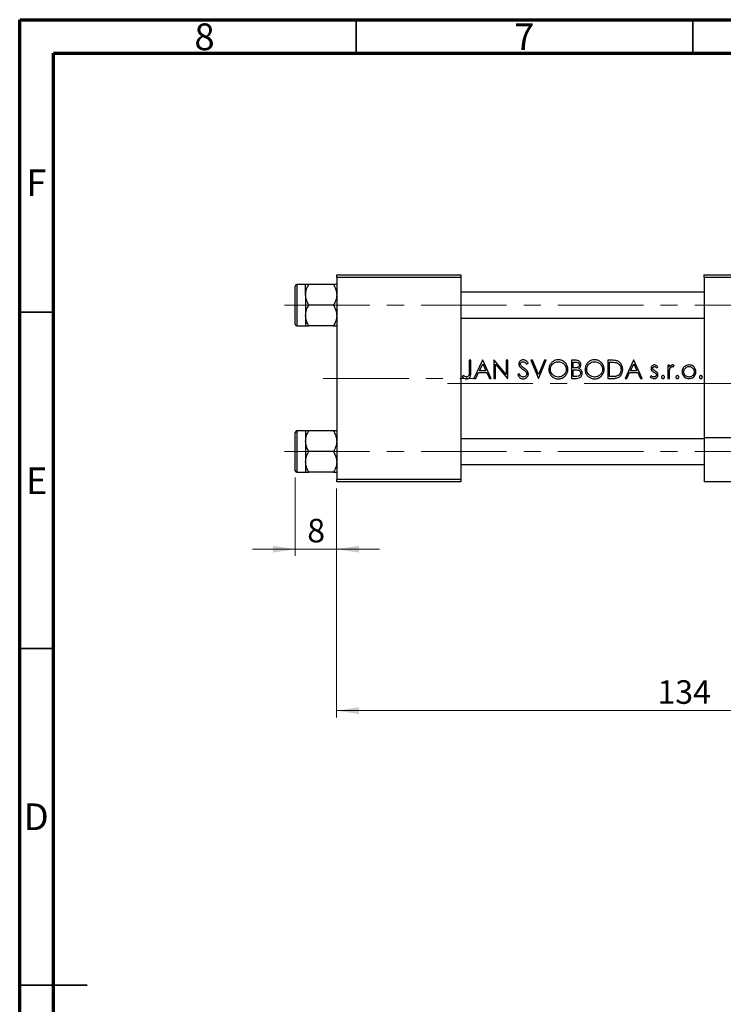
# Model space of a CAD drawing. Units: millimetres. Extents: x 15 to 417, y 5 to 292.
# Drawn here: x 15 to 120, y 146 to 292 of the extents above; entities that cross this region are included whole.
import ezdxf

# ---------------------------------------------------------------- set-up
doc = ezdxf.new("R2010")
doc.units = ezdxf.units.MM
doc.linetypes.add('CENTERX2', pattern=[20.32, 12.7, -2.54, 2.54, -2.54])
doc.styles.add('SLDTEXTSTYLE0', font='TXT', dxfattribs={"width": 0.75})
doc.dimstyles.new('SLDDIMSTYLE0', dxfattribs={"dimtxt": 3.5, "dimasz": 3.302, "dimexe": 0, "dimexo": 0.0625, "dimgap": 0.875, "dimtad": 1, "dimdec": 0, "dimlfac": 1.3, "dimrnd": 1e-09, "dimzin": 12, "dimdsep": 46, "dimtxsty": 'SLDTEXTSTYLE0', "dimsah": 1, "dimcen": 0.09, "dimadec": 0, "dimazin": 3, "dimtfac": 1, "dimtmove": 0, "dimatfit": 0, "dimfxl": 1, "dimfrac": 2, "dimtolj": 1, "dimtzin": 12, "dimarcsym": 0})
doc.dimstyles.new('SLDDIMSTYLE1', dxfattribs={"dimtxt": 3.5, "dimasz": 3.302, "dimexe": 0, "dimexo": 0.0625, "dimgap": 0.875, "dimtad": 1, "dimdec": 0, "dimlfac": 1.3, "dimrnd": 1e-09, "dimzin": 12, "dimdsep": 46, "dimtxsty": 'SLDTEXTSTYLE0', "dimsah": 1, "dimcen": 0.09, "dimadec": 0, "dimazin": 3, "dimtfac": 1, "dimtdec": 0, "dimtofl": 0, "dimtmove": 0, "dimatfit": 3, "dimfxl": 1, "dimfrac": 2, "dimtolj": 1, "dimtzin": 12, "dimarcsym": 0})

# ---------------------------------------------------------------- blocks, each defined once
blk = doc.blocks.new('_D')
at = {"color": 7, "linetype": 'Continuous', "lineweight": 0}
for p, q in [((55.94, 223.94), (55.94, 212.29)), ((62.09, 222.29), (62.09, 212.29)), ((55.94, 213.29), (49.59, 213.29)), ((55.94, 213.29), (62.09, 213.29)), ((62.09, 213.29), (68.44, 213.29))]:
    blk.add_line(p, q, dxfattribs=at)
at = {"color": 7, "linetype": 'Continuous', "lineweight": 18}
for points in [[(55.94, 213.29), (52.64, 213.8), (52.64, 212.78)], [(62.09, 213.29), (65.4, 212.78), (65.4, 213.8)]]:
    blk.add_solid(points, dxfattribs=at)
at = {"color": 7, "linetype": 'Continuous', "lineweight": 18, "insert": (57.72, 217.8), "char_height": 3.5, "attachment_point": 1, "style": 'SLDTEXTSTYLE0'}
blk.add_mtext('8', dxfattribs=at)
blk = doc.blocks.new('_D_1')
at = {"color": 7, "linetype": 'Continuous', "lineweight": 0}
for p, q in [((165.17, 231.14), (165.17, 188.29)), ((62.09, 222.29), (62.09, 188.29)), ((62.09, 189.29), (165.17, 189.29))]:
    blk.add_line(p, q, dxfattribs=at)
at = {"color": 7, "linetype": 'Continuous', "lineweight": 18}
for points in [[(62.09, 189.29), (65.4, 188.78), (65.4, 189.8)], [(165.17, 189.29), (161.87, 189.8), (161.87, 188.78)]]:
    blk.add_solid(points, dxfattribs=at)
at = {"color": 7, "linetype": 'Continuous', "lineweight": 18, "insert": (109.75, 193.8), "char_height": 3.5, "attachment_point": 1, "style": 'SLDTEXTSTYLE0'}
blk.add_mtext('134', dxfattribs=at)

msp = doc.modelspace()

# ---------------------------------------------------------------- linework, layer by layer
at = {"color": 7, "linetype": 'Continuous', "lineweight": 70}
for p, q in [((15, 5), (15, 292)), ((15, 292), (415, 292)), ((20, 10), (20, 287)), ((20, 287), (410, 287))]:
    msp.add_line(p, q, dxfattribs=at)
at = {"color": 7, "linetype": 'Continuous', "lineweight": 35}
for p, q in [((65, 287), (65, 292)), ((115, 287), (115, 292)), ((20, 248.5), (15, 248.5)), ((20, 198.5), (15, 198.5)), ((15, 148.5), (25, 148.5)), ((20, 148.5), (15, 148.5))]:
    msp.add_line(p, q, dxfattribs=at)
at = {"color": 7, "linetype": 'Continuous', "lineweight": 25}
for p, q in [((62.0938, 254.06), (80.5554, 254.06)), ((62.0938, 253.6754), (62.0938, 254.06)), ((80.5554, 253.6754), (62.0938, 253.6754)), ((62.0938, 253.6754), (62.0938, 223.6754)), ((80.5554, 254.06), (80.5554, 253.6754)), ((80.5554, 253.6754), (80.5554, 223.6754)), ((116.7092, 254.06), (153.6323, 254.06)), ((116.7092, 253.6754), (116.7092, 254.06)), ((153.6323, 253.6754), (116.7092, 253.6754)), ((116.7092, 253.6754), (116.7092, 229.8292)), ((55.94, 249.56), (55.94, 252.4062)), ((57.4785, 252.6369), (56.1708, 252.6369)), ((57.4785, 251.0989), (57.4785, 252.6377)), ((61.6177, 252.6377), (57.9546, 252.6377)), ((57.4785, 251.0989), (57.4785, 248.0211)), ((116.7092, 251.4831), (80.5554, 251.4831)), ((55.94, 246.7138), (55.94, 249.56)), ((61.6177, 249.56), (57.9546, 249.56)), ((57.4785, 248.0211), (57.4785, 246.4823)), ((80.5554, 247.6369), (116.7092, 247.6369)), ((56.1708, 246.4831), (57.4785, 246.4831)), ((61.6177, 246.4823), (57.9546, 246.4823)), ((82.0125, 241.3677), (81.7709, 241.3677)), ((81.7709, 241.3677), (81.7709, 239.5766)), ((82.0125, 239.5496), (82.0125, 241.3677)), ((83.7728, 241.3677), (82.4957, 238.6754)), ((83.2999, 239.8144), (83.7874, 240.8429)), ((83.8074, 241.3677), (83.7728, 241.3677)), ((83.7874, 240.8429), (84.262, 239.8144)), ((85.05, 238.6754), (83.8074, 241.3677)), ((85.5149, 241.3677), (85.4642, 241.3677)), ((85.4642, 241.3677), (85.4642, 238.6754)), ((87.2936, 239.2487), (85.5149, 241.3677)), ((85.7058, 238.6754), (85.7058, 240.7895)), ((85.7058, 240.7895), (87.4802, 238.6754)), ((87.5352, 241.3677), (87.2936, 241.3677)), ((87.2936, 241.3677), (87.2936, 239.2487)), ((87.5352, 238.6754), (87.5352, 241.3677)), ((90.3197, 240.8154), (90.5381, 240.981)), ((91.1767, 241.3677), (90.9178, 241.3677)), ((90.9178, 241.3677), (92.0569, 238.6754)), ((92.0741, 239.246), (91.1767, 241.3677)), ((92.9716, 241.3677), (92.0741, 239.246)), ((92.0914, 238.6754), (93.2304, 241.3677)), ((93.2304, 241.3677), (92.9716, 241.3677)), ((97.5181, 241.3677), (96.9928, 241.3677)), ((96.9928, 241.3677), (96.9928, 238.6754)), ((97.2344, 240.2286), (97.2344, 241.0916)), ((97.2344, 241.0916), (97.5623, 241.0916)), ((97.3967, 240.2286), (97.2344, 240.2286)), ((102.921, 241.3677), (102.3774, 241.3677)), ((102.3774, 241.3677), (102.3774, 238.6754)), ((102.619, 241.0916), (102.8083, 241.0916)), ((102.619, 238.9515), (102.619, 241.0916)), ((106.2087, 241.3677), (104.9316, 238.6754)), ((105.7358, 239.8144), (106.2233, 240.8429)), ((106.2433, 241.3677), (106.2087, 241.3677)), ((106.2233, 240.8429), (106.6979, 239.8144)), ((107.4859, 238.6754), (106.2433, 241.3677)), ((109.6345, 240.2286), (109.7985, 240.3974)), ((111.5243, 240.6428), (111.2827, 240.6428)), ((111.2827, 240.6428), (111.2827, 238.6754)), ((111.5243, 240.3532), (111.5243, 240.6428)), ((112.082, 240.4007), (112.2147, 240.6099)), ((80.8777, 239.1241), (80.7354, 238.917)), ((82.4957, 238.6754), (82.7594, 238.6754)), ((82.7594, 238.6754), (83.1688, 239.5383)), ((83.1688, 239.5383), (84.3893, 239.5383)), ((84.262, 239.8144), (83.2999, 239.8144)), ((84.3893, 239.5383), (84.7873, 238.6754)), ((84.7873, 238.6754), (85.05, 238.6754)), ((85.4642, 238.6754), (85.7058, 238.6754)), ((87.4802, 238.6754), (87.5352, 238.6754)), ((89.2125, 239.3312), (88.9849, 239.1948)), ((92.0569, 238.6754), (92.0914, 238.6754)), ((96.9928, 238.6754), (97.7208, 238.6754)), ((97.2344, 238.9515), (97.2344, 239.9525)), ((97.2344, 239.9525), (97.3946, 239.9525)), ((97.5785, 238.9515), (97.2344, 238.9515)), ((102.3774, 238.6754), (103.2117, 238.6754)), ((102.928, 238.9515), (102.619, 238.9515)), ((104.9316, 238.6754), (105.1953, 238.6754)), ((105.1953, 238.6754), (105.6047, 239.5383)), ((105.6047, 239.5383), (106.8252, 239.5383)), ((106.6979, 239.8144), (105.7358, 239.8144)), ((106.8252, 239.5383), (107.2232, 238.6754)), ((107.2232, 238.6754), (107.4859, 238.6754)), ((108.8541, 239.0896), (108.6939, 238.9073)), ((111.2827, 238.6754), (111.5243, 238.6754)), ((111.5243, 238.6754), (111.5243, 239.3366)), ((55.94, 224.9446), (55.94, 230.6369)), ((57.4785, 230.8677), (56.1708, 230.8677)), ((57.4785, 230.8685), (57.4785, 229.3296)), ((61.6177, 230.8685), (57.9546, 230.8685)), ((116.7092, 229.8292), (116.7092, 223.2908)), ((153.6323, 229.8292), (116.7092, 229.8292)), ((57.4785, 229.3296), (57.4785, 226.2519)), ((116.7092, 229.7138), (80.5554, 229.7138)), ((61.6177, 227.7908), (57.9546, 227.7908)), ((57.4785, 226.2519), (57.4785, 224.713)), ((80.5554, 225.8677), (116.7092, 225.8677)), ((56.1708, 224.7138), (57.4785, 224.7138)), ((61.6177, 224.713), (57.9546, 224.713)), ((62.0938, 223.6754), (80.5554, 223.6754)), ((62.0938, 223.2908), (62.0938, 223.6754)), ((80.5554, 223.2908), (62.0938, 223.2908)), ((80.5554, 223.6754), (80.5554, 223.2908)), ((126.7092, 223.2908), (116.7092, 223.2908))]:
    msp.add_line(p, q, dxfattribs=at)
at = {"color": 8, "linetype": 'Continuous', "lineweight": 25}
for p, q in [((56.1708, 252.6369), (56.1708, 249.56)), ((56.1708, 249.56), (56.1708, 246.4831)), ((56.1708, 230.8677), (56.1708, 224.7138))]:
    msp.add_line(p, q, dxfattribs=at)
at = {"color": 7, "linetype": 'CENTERX2', "lineweight": 18}
for p, q in [((54.3246, 249.56), (129.8631, 249.56)), ((60.0938, 238.6754), (82.5554, 238.6754)), ((78.5554, 237.9062), (118.7092, 237.9062)), ((162.1708, 237.9062), (99.3246, 237.9062)), ((54.3246, 227.7908), (129.8631, 227.7908))]:
    msp.add_line(p, q, dxfattribs=at)
at = {"color": 7, "linetype": 'Continuous', "lineweight": 25}
for centre, start, end in [((56.1708, 252.4062), 90, 180), ((56.1708, 246.7138), 180, 270), ((56.1708, 230.6369), 90, 180), ((56.1708, 224.9446), 180, 270)]:
    msp.add_arc(centre, 0.2308, start, end, dxfattribs=at)
for points, knots in [([(57.4785, 251.0989), (57.506, 251.3696), (57.5606, 251.9068), (57.824, 252.3954), (57.9546, 252.6377)], [0, 0, 0, 0, 0.50399216, 1, 1, 1, 1]), ([(57.9546, 252.6377), (57.88, 252.6377), (57.7131, 252.6377), (57.5225, 252.6377), (57.4933, 252.6377), (57.4785, 252.6377)], [0, 0, 0, 0, 0.28411463, 0.63631849, 1, 1, 1, 1]), ([(61.6177, 252.6377), (61.7289, 252.427), (61.9552, 251.9984), (62.084, 251.467), (62.0921, 251.1633), (62.0938, 251.0989)], [0, 0, 0, 0, 0.43238035, 0.87954389, 1, 1, 1, 1]), ([(62.0938, 252.6377), (62.0938, 252.6377), (62.0928, 252.6377), (62.0327, 252.6377), (61.845, 252.6377), (61.6813, 252.6377), (61.6177, 252.6377)], [0, 0, 0, 0, 0.0206375, 0.3834765, 0.76065906, 1, 1, 1, 1]), ([(57.9546, 249.56), (57.8434, 249.7707), (57.6171, 250.1993), (57.4883, 250.7307), (57.4802, 251.0344), (57.4785, 251.0989)], [0, 0, 0, 0, 0.432380349, 0.879543893, 1, 1, 1, 1]), ([(62.0938, 251.0989), (62.0663, 250.8281), (62.0117, 250.2909), (61.7483, 249.8023), (61.6177, 249.56)], [0, 0, 0, 0, 0.50399216, 1, 1, 1, 1]), ([(57.4785, 248.0211), (57.506, 248.2919), (57.5606, 248.8291), (57.824, 249.3177), (57.9546, 249.56)], [0, 0, 0, 0, 0.50399216, 1, 1, 1, 1]), ([(61.6177, 249.56), (61.7289, 249.3493), (61.9552, 248.9207), (62.084, 248.3893), (62.0921, 248.0856), (62.0938, 248.0211)], [0, 0, 0, 0, 0.43238035, 0.87954389, 1, 1, 1, 1]), ([(57.9546, 246.4823), (57.8434, 246.693), (57.6171, 247.1216), (57.4883, 247.653), (57.4802, 247.9567), (57.4785, 248.0211)], [0, 0, 0, 0, 0.43238035, 0.87954389, 1, 1, 1, 1]), ([(62.0938, 248.0211), (62.0663, 247.7504), (62.0117, 247.2132), (61.7483, 246.7246), (61.6177, 246.4823)], [0, 0, 0, 0, 0.50399216, 1, 1, 1, 1]), ([(57.4785, 246.4823), (57.4785, 246.4823), (57.4795, 246.4823), (57.5396, 246.4823), (57.7273, 246.4823), (57.891, 246.4823), (57.9546, 246.4823)], [0, 0, 0, 0, 0.0206375, 0.3834765, 0.76065906, 1, 1, 1, 1]), ([(61.6177, 246.4823), (61.6923, 246.4823), (61.8592, 246.4823), (62.0498, 246.4823), (62.079, 246.4823), (62.0938, 246.4823)], [0, 0, 0, 0, 0.28411463, 0.63631849, 1, 1, 1, 1]), ([(89.8208, 241.4367), (89.7363, 241.4285), (89.5665, 241.412), (89.3526, 241.2828), (89.2148, 241.1017), (89.1623, 240.9359), (89.1586, 240.838), (89.1575, 240.8084)], [0, 0, 0, 0, 0.24425259, 0.49042463, 0.70692517, 0.91131732, 1, 1, 1, 1]), ([(89.1575, 240.8084), (89.1648, 240.7349), (89.1759, 240.6248), (89.2413, 240.4898), (89.2855, 240.4292), (89.3079, 240.3985)], [0, 0, 0, 0, 0.49704571, 0.74529528, 1, 1, 1, 1]), ([(89.3079, 240.3985), (89.3405, 240.3638), (89.4221, 240.277), (89.5747, 240.1599), (89.6909, 240.0749), (89.7491, 240.0323)], [0, 0, 0, 0, 0.24920033, 0.62398769, 1, 1, 1, 1]), ([(89.3991, 240.8197), (89.4042, 240.8658), (89.4141, 240.9551), (89.4959, 241.0585), (89.5973, 241.1269), (89.7002, 241.1574), (89.7673, 241.1597), (89.7939, 241.1606)], [0, 0, 0, 0, 0.23947959, 0.46353681, 0.65898313, 0.86467912, 1, 1, 1, 1]), ([(89.5765, 240.4719), (89.5294, 240.5203), (89.4589, 240.5927), (89.4072, 240.7183), (89.4018, 240.7853), (89.3991, 240.8197)], [0, 0, 0, 0, 0.49567956, 0.74035993, 1, 1, 1, 1]), ([(89.9384, 240.2038), (89.9078, 240.2256), (89.8314, 240.2802), (89.7085, 240.3667), (89.6205, 240.4368), (89.5765, 240.4719)], [0, 0, 0, 0, 0.24988113, 0.62476723, 1, 1, 1, 1]), ([(89.7939, 241.1606), (89.8529, 241.1549), (89.9713, 241.1435), (90.1593, 241.0202), (90.2574, 240.895), (90.3197, 240.8154)], [0, 0, 0, 0, 0.26536466, 0.53273885, 1, 1, 1, 1]), ([(90.5381, 240.981), (90.4483, 241.0985), (90.3162, 241.2713), (90.0493, 241.4155), (89.8997, 241.4294), (89.8208, 241.4367)], [0, 0, 0, 0, 0.501044388, 0.737104585, 1, 1, 1, 1]), ([(90.5726, 239.335), (90.559, 239.4306), (90.533, 239.6136), (90.3694, 239.8448), (90.1678, 240.034), (90.0153, 240.1469), (89.9384, 240.2038)], [0, 0, 0, 0, 0.25640039, 0.49064988, 0.74325676, 1, 1, 1, 1]), ([(95.008, 241.4367), (94.8539, 241.4223), (94.5453, 241.3933), (94.135, 241.1613), (93.8242, 240.8192), (93.6391, 240.4177), (93.6191, 240.136), (93.6101, 240.0097)], [0, 0, 0, 0, 0.20501867, 0.41034725, 0.61779456, 0.82867183, 1, 1, 1, 1]), ([(93.8517, 240.0108), (93.8638, 240.1441), (93.888, 240.4114), (94.0957, 240.7563), (94.3998, 241.0074), (94.7221, 241.1429), (94.938, 241.1557), (95.0199, 241.1606)], [0, 0, 0, 0, 0.22021394, 0.44157755, 0.64825183, 0.86658105, 1, 1, 1, 1]), ([(96.4405, 240.0226), (96.4251, 240.1958), (96.3941, 240.5436), (96.1145, 240.9775), (95.7283, 241.2907), (95.3356, 241.424), (95.0897, 241.4336), (95.008, 241.4367)], [0, 0, 0, 0, 0.231557337, 0.464921378, 0.674779826, 0.891986597, 1, 1, 1, 1]), ([(95.0199, 241.1606), (95.1583, 241.1467), (95.4352, 241.1189), (95.8064, 240.9053), (96.073, 240.5981), (96.187, 240.2795), (96.1958, 240.0902), (96.1989, 240.0232)], [0, 0, 0, 0, 0.22505201, 0.45013685, 0.68567524, 0.88877165, 1, 1, 1, 1]), ([(98.1318, 240.6957), (98.1264, 240.6436), (98.1154, 240.539), (98.0292, 240.4051), (97.9077, 240.3068), (97.6941, 240.2316), (97.5193, 240.2299), (97.3967, 240.2286)], [0, 0, 0, 0, 0.16115991, 0.3234818, 0.47498646, 0.63153471, 1, 1, 1, 1]), ([(98.3734, 240.7005), (98.362, 240.7982), (98.3422, 240.9675), (98.2007, 241.1701), (98.0261, 241.2955), (97.7895, 241.36), (97.6203, 241.3648), (97.5181, 241.3677)], [0, 0, 0, 0, 0.24008348, 0.4163711, 0.5933483, 0.754334, 1, 1, 1, 1]), ([(97.5623, 241.0916), (97.6584, 241.0877), (97.7986, 241.082), (97.9709, 241.0134), (98.067, 240.9262), (98.1242, 240.8144), (98.1293, 240.735), (98.1318, 240.6957)], [0, 0, 0, 0, 0.36033053, 0.52592821, 0.69289412, 0.84798826, 1, 1, 1, 1]), ([(98.0622, 240.1278), (98.1251, 240.1747), (98.2513, 240.269), (98.3559, 240.4806), (98.3677, 240.629), (98.3734, 240.7005)], [0, 0, 0, 0, 0.33907344, 0.68102588, 1, 1, 1, 1]), ([(98.5805, 239.4396), (98.5722, 239.5285), (98.5553, 239.7071), (98.4148, 239.9316), (98.2328, 240.061), (98.1113, 240.1086), (98.0622, 240.1278)], [0, 0, 0, 0, 0.28796526, 0.57851562, 0.82975925, 1, 1, 1, 1]), ([(100.3927, 241.4367), (100.2385, 241.4223), (99.93, 241.3933), (99.5196, 241.1613), (99.2088, 240.8192), (99.0237, 240.4177), (99.0037, 240.136), (98.9947, 240.0097)], [0, 0, 0, 0, 0.20501867, 0.41034725, 0.61779456, 0.82867183, 1, 1, 1, 1]), ([(99.2364, 240.0108), (99.2484, 240.1441), (99.2726, 240.4114), (99.4803, 240.7563), (99.7844, 241.0074), (100.1067, 241.1429), (100.3226, 241.1557), (100.4045, 241.1606)], [0, 0, 0, 0, 0.22021394, 0.44157755, 0.64825183, 0.86658105, 1, 1, 1, 1]), ([(101.8251, 240.0226), (101.8097, 240.1958), (101.7787, 240.5436), (101.4992, 240.9775), (101.113, 241.2907), (100.7203, 241.424), (100.4743, 241.4336), (100.3927, 241.4367)], [0, 0, 0, 0, 0.23155734, 0.46492138, 0.67477983, 0.8919866, 1, 1, 1, 1]), ([(100.4045, 241.1606), (100.5429, 241.1467), (100.8198, 241.1189), (101.191, 240.9053), (101.4577, 240.5981), (101.5716, 240.2795), (101.5804, 240.0902), (101.5835, 240.0232)], [0, 0, 0, 0, 0.225052012, 0.450136853, 0.68567524, 0.888771653, 1, 1, 1, 1]), ([(102.8083, 241.0916), (102.8778, 241.091), (103.0167, 241.0898), (103.2946, 241.0798), (103.4993, 241.0415), (103.6356, 241.0161)], [0, 0, 0, 0, 0.25038103, 0.50078882, 1, 1, 1, 1]), ([(103.7753, 241.2706), (103.706, 241.2904), (103.5674, 241.33), (103.2802, 241.3612), (103.0646, 241.3651), (102.921, 241.3677)], [0, 0, 0, 0, 0.25081156, 0.50128922, 1, 1, 1, 1]), ([(103.6356, 241.0161), (103.7438, 240.9729), (103.961, 240.8861), (104.1885, 240.628), (104.3241, 240.3203), (104.3378, 240.1014), (104.3448, 239.9881)], [0, 0, 0, 0, 0.25499926, 0.51185091, 0.74720059, 1, 1, 1, 1]), ([(104.5864, 239.9876), (104.5674, 240.1986), (104.5355, 240.5517), (104.2669, 240.9742), (103.9988, 241.1825), (103.8204, 241.2528), (103.7753, 241.2706)], [0, 0, 0, 0, 0.38759205, 0.64866573, 0.91108993, 1, 1, 1, 1]), ([(109.2948, 240.6774), (109.236, 240.6726), (109.118, 240.6632), (108.9706, 240.5729), (108.8618, 240.4452), (108.8048, 240.3027), (108.7997, 240.203), (108.7975, 240.1612)], [0, 0, 0, 0, 0.21618925, 0.43432305, 0.62361929, 0.84221508, 1, 1, 1, 1]), ([(108.7975, 240.1612), (108.7991, 240.1259), (108.802, 240.0606), (108.8304, 239.9565), (108.8666, 239.8942), (108.8876, 239.8581)], [0, 0, 0, 0, 0.33127367, 0.61226188, 1, 1, 1, 1]), ([(109.0391, 240.1709), (109.0439, 240.2097), (109.0529, 240.2827), (109.1193, 240.3684), (109.2008, 240.4265), (109.2645, 240.4328), (109.2948, 240.4357)], [0, 0, 0, 0, 0.28603646, 0.53893274, 0.78083664, 1, 1, 1, 1]), ([(109.106, 239.9924), (109.0965, 240.0055), (109.0777, 240.0316), (109.0504, 240.0861), (109.041, 240.1345), (109.0393, 240.1669), (109.0391, 240.1709)], [0, 0, 0, 0, 0.2487315, 0.49543635, 0.93794556, 1, 1, 1, 1]), ([(109.7985, 240.3974), (109.7645, 240.4331), (109.6965, 240.5043), (109.5626, 240.6046), (109.424, 240.6699), (109.3247, 240.6756), (109.2948, 240.6774)], [0, 0, 0, 0, 0.25024959, 0.50092255, 0.84962174, 1, 1, 1, 1]), ([(109.2948, 240.4357), (109.3319, 240.4309), (109.4177, 240.4196), (109.5336, 240.3393), (109.6002, 240.2663), (109.6345, 240.2286)], [0, 0, 0, 0, 0.27020592, 0.62349158, 1, 1, 1, 1]), ([(112.0043, 240.6774), (111.949, 240.671), (111.8382, 240.6583), (111.6619, 240.548), (111.5773, 240.4282), (111.5243, 240.3532)], [0, 0, 0, 0, 0.27164556, 0.54401564, 1, 1, 1, 1]), ([(111.5675, 240.0118), (111.5943, 240.0974), (111.6369, 240.2328), (111.7574, 240.3629), (111.8604, 240.4247), (111.9265, 240.4322), (111.9585, 240.4357)], [0, 0, 0, 0, 0.43175022, 0.68345403, 0.84671323, 1, 1, 1, 1]), ([(111.9585, 240.4357), (111.9693, 240.4351), (111.991, 240.4338), (112.0329, 240.4225), (112.0624, 240.4094), (112.082, 240.4007)], [0, 0, 0, 0, 0.25098338, 0.50253702, 1, 1, 1, 1]), ([(112.2147, 240.6099), (112.1985, 240.6192), (112.1662, 240.6377), (112.0974, 240.667), (112.0415, 240.6732), (112.0043, 240.6774)], [0, 0, 0, 0, 0.25102653, 0.50259387, 1, 1, 1, 1]), ([(113.6924, 240.3516), (113.652, 240.3028), (113.5401, 240.1677), (113.4388, 239.9255), (113.4275, 239.7335), (113.4227, 239.6537)], [0, 0, 0, 0, 0.24830167, 0.6874307, 1, 1, 1, 1]), ([(113.6644, 239.6521), (113.6728, 239.746), (113.6899, 239.9346), (113.8418, 240.1706), (114.0515, 240.3505), (114.266, 240.4285), (114.4013, 240.4341), (114.441, 240.4357)], [0, 0, 0, 0, 0.22974157, 0.46140158, 0.67022787, 0.9031979, 1, 1, 1, 1]), ([(114.4421, 240.6774), (114.3715, 240.6737), (114.1927, 240.6645), (113.9199, 240.5652), (113.7669, 240.4215), (113.6924, 240.3516)], [0, 0, 0, 0, 0.25093576, 0.63561672, 1, 1, 1, 1]), ([(114.441, 240.4357), (114.5301, 240.4276), (114.7089, 240.4113), (114.9363, 240.2705), (115.1069, 240.0809), (115.2042, 239.8659), (115.2135, 239.7175), (115.2176, 239.6521)], [0, 0, 0, 0, 0.21544405, 0.43245641, 0.6352313, 0.83916105, 1, 1, 1, 1]), ([(115.1896, 240.3532), (115.1398, 240.402), (115.0148, 240.5246), (114.7568, 240.6537), (114.546, 240.6695), (114.4421, 240.6774)], [0, 0, 0, 0, 0.25091452, 0.63067144, 1, 1, 1, 1]), ([(115.4592, 239.6537), (115.4562, 239.7172), (115.4479, 239.8939), (115.3601, 240.142), (115.2392, 240.2918), (115.1896, 240.3532)], [0, 0, 0, 0, 0.24830069, 0.69154799, 1, 1, 1, 1]), ([(80.7354, 238.917), (80.7812, 238.8761), (80.9035, 238.7669), (81.1189, 238.6335), (81.3035, 238.6146), (81.3847, 238.6064)], [0, 0, 0, 0, 0.251485281, 0.670664044, 1, 1, 1, 1]), ([(81.2218, 238.9213), (81.1916, 238.9353), (81.131, 238.9634), (81.0156, 239.0306), (80.9329, 239.0867), (80.8777, 239.1241)], [0, 0, 0, 0, 0.2500194, 0.50013553, 1, 1, 1, 1]), ([(81.3982, 238.8825), (81.383, 238.8829), (81.3525, 238.8837), (81.2927, 238.8947), (81.2501, 238.9107), (81.2218, 238.9213)], [0, 0, 0, 0, 0.25092129, 0.50224705, 1, 1, 1, 1]), ([(81.3847, 238.6064), (81.4773, 238.6146), (81.6328, 238.6284), (81.8164, 238.7516), (81.933, 238.8995), (82.0128, 239.1729), (82.0126, 239.3916), (82.0125, 239.5496)], [0, 0, 0, 0, 0.2098668, 0.35255277, 0.49533679, 0.63530882, 1, 1, 1, 1]), ([(81.7709, 239.5766), (81.7707, 239.4608), (81.7704, 239.3008), (81.7299, 239.0972), (81.6558, 238.9866), (81.5522, 238.9108), (81.461, 238.8848), (81.4091, 238.8829), (81.3982, 238.8825)], [0, 0, 0, 0, 0.39105924, 0.54007904, 0.69056401, 0.8261422, 0.96348249, 1, 1, 1, 1]), ([(88.9849, 239.1948), (89.0684, 239.055), (89.1987, 238.8372), (89.4928, 238.6495), (89.6862, 238.6085), (89.7898, 238.6066), (89.8036, 238.6064)], [0, 0, 0, 0, 0.45377522, 0.70739924, 0.961200025, 1, 1, 1, 1]), ([(89.8036, 238.8825), (89.7414, 238.8896), (89.6168, 238.9038), (89.4237, 239.0322), (89.2985, 239.1869), (89.2295, 239.3026), (89.2125, 239.3312)], [0, 0, 0, 0, 0.23835369, 0.47754321, 0.87090677, 1, 1, 1, 1]), ([(89.7491, 240.0323), (89.8356, 239.9684), (89.9658, 239.8723), (90.1287, 239.7285), (90.1991, 239.645), (90.2345, 239.603)], [0, 0, 0, 0, 0.49621052, 0.7469196, 1, 1, 1, 1]), ([(90.331, 239.3388), (90.3251, 239.2871), (90.3133, 239.1837), (90.2283, 239.0505), (90.0935, 238.9458), (89.9453, 238.8893), (89.8403, 238.8843), (89.8036, 238.8825)], [0, 0, 0, 0, 0.20065247, 0.40240892, 0.59340896, 0.85756295, 1, 1, 1, 1]), ([(89.8036, 238.6064), (89.8975, 238.6147), (90.0861, 238.6313), (90.323, 238.7818), (90.4965, 238.9853), (90.5674, 239.1833), (90.5715, 239.3022), (90.5726, 239.335)], [0, 0, 0, 0, 0.23801441, 0.47797253, 0.69411271, 0.91562102, 1, 1, 1, 1]), ([(90.2345, 239.603), (90.248, 239.5834), (90.275, 239.544), (90.3175, 239.4578), (90.3256, 239.3863), (90.331, 239.3388)], [0, 0, 0, 0, 0.25065253, 0.50203137, 1, 1, 1, 1]), ([(93.6101, 240.0097), (93.6247, 239.8442), (93.6541, 239.5121), (93.9215, 239.0889), (94.2937, 238.7689), (94.687, 238.6219), (94.9417, 238.6103), (95.0296, 238.6064)], [0, 0, 0, 0, 0.22446621, 0.45061348, 0.65630872, 0.8814231, 1, 1, 1, 1]), ([(95.0199, 238.8825), (94.8805, 238.8943), (94.6006, 238.9181), (94.2448, 239.1373), (93.9791, 239.4382), (93.8633, 239.7503), (93.8546, 239.9453), (93.8517, 240.0108)], [0, 0, 0, 0, 0.22927073, 0.46039231, 0.67190553, 0.88977589, 1, 1, 1, 1]), ([(96.1989, 240.0232), (96.1873, 239.8923), (96.1642, 239.63), (95.9605, 239.2842), (95.6649, 239.0388), (95.3387, 238.9029), (95.1182, 238.8888), (95.0199, 238.8825)], [0, 0, 0, 0, 0.21614228, 0.43344647, 0.63942555, 0.8393562, 1, 1, 1, 1]), ([(95.0296, 238.6064), (95.1963, 238.6209), (95.5312, 238.6501), (95.9526, 238.9142), (96.2709, 239.2818), (96.4237, 239.6729), (96.4361, 239.9304), (96.4405, 240.0226)], [0, 0, 0, 0, 0.22278395, 0.44755059, 0.64828549, 0.87396192, 1, 1, 1, 1]), ([(97.3946, 239.9525), (97.4367, 239.9522), (97.521, 239.9514), (97.6895, 239.9484), (97.8148, 239.9318), (97.8983, 239.9207)], [0, 0, 0, 0, 0.25026648, 0.50053376, 1, 1, 1, 1]), ([(98.3389, 239.4396), (98.3332, 239.3869), (98.3217, 239.2812), (98.2331, 239.1442), (98.1098, 239.0388), (97.8882, 238.9534), (97.7059, 238.9523), (97.5785, 238.9515)], [0, 0, 0, 0, 0.1555122, 0.31198484, 0.46837723, 0.6283025, 1, 1, 1, 1]), ([(97.7208, 238.6754), (97.8506, 238.6854), (98.0681, 238.7021), (98.3319, 238.8639), (98.5011, 239.0665), (98.574, 239.2733), (98.579, 239.3998), (98.5805, 239.4396)], [0, 0, 0, 0, 0.29868445, 0.50087336, 0.70278635, 0.90654606, 1, 1, 1, 1]), ([(97.8983, 239.9207), (97.978, 239.8954), (98.11, 239.8535), (98.251, 239.7209), (98.3274, 239.584), (98.3353, 239.4848), (98.3389, 239.4396)], [0, 0, 0, 0, 0.3492709, 0.5784558, 0.80808609, 1, 1, 1, 1]), ([(98.9947, 240.0097), (99.0093, 239.8442), (99.0387, 239.5121), (99.3061, 239.0889), (99.6783, 238.7689), (100.0716, 238.6219), (100.3263, 238.6103), (100.4142, 238.6064)], [0, 0, 0, 0, 0.22446621, 0.45061348, 0.65630872, 0.8814231, 1, 1, 1, 1]), ([(100.4045, 238.8825), (100.2651, 238.8943), (99.9852, 238.9181), (99.6294, 239.1373), (99.3637, 239.4382), (99.2479, 239.7503), (99.2393, 239.9453), (99.2364, 240.0108)], [0, 0, 0, 0, 0.22927073, 0.46039231, 0.67190553, 0.88977589, 1, 1, 1, 1]), ([(101.5835, 240.0232), (101.572, 239.8923), (101.5488, 239.63), (101.3451, 239.2842), (101.0495, 239.0388), (100.7234, 238.9029), (100.5028, 238.8888), (100.4045, 238.8825)], [0, 0, 0, 0, 0.21614228, 0.43344647, 0.63942555, 0.8393562, 1, 1, 1, 1]), ([(100.4142, 238.6064), (100.5809, 238.6209), (100.9158, 238.6501), (101.3372, 238.9142), (101.6556, 239.2818), (101.8083, 239.6729), (101.8207, 239.9304), (101.8251, 240.0226)], [0, 0, 0, 0, 0.22278395, 0.44755059, 0.64828549, 0.87396192, 1, 1, 1, 1]), ([(103.6976, 239.02), (103.6344, 239.0053), (103.508, 238.9759), (103.2499, 238.956), (103.0566, 238.9533), (102.928, 238.9515)], [0, 0, 0, 0, 0.25122253, 0.50178142, 1, 1, 1, 1]), ([(103.2117, 238.6754), (103.3954, 238.6818), (103.6953, 238.6924), (104.0823, 238.8624), (104.352, 239.1346), (104.5403, 239.5029), (104.5841, 239.8106), (104.5862, 239.971), (104.5864, 239.9876)], [0, 0, 0, 0, 0.25218252, 0.4118345, 0.57155451, 0.77447649, 0.97676523, 1, 1, 1, 1]), ([(104.3448, 239.9881), (104.3322, 239.836), (104.3111, 239.5824), (104.1198, 239.2749), (103.9108, 239.101), (103.7565, 239.0424), (103.6976, 239.02)], [0, 0, 0, 0, 0.36385382, 0.6066284, 0.84978497, 1, 1, 1, 1]), ([(108.6939, 238.9073), (108.7534, 238.8477), (108.8723, 238.7284), (109.0802, 238.651), (109.2101, 238.6435), (109.2565, 238.6409)], [0, 0, 0, 0, 0.391059744, 0.782965975, 1, 1, 1, 1]), ([(109.2441, 238.8825), (109.1834, 238.8909), (109.0582, 238.9083), (108.9341, 239.0043), (108.8722, 239.0703), (108.8541, 239.0896)], [0, 0, 0, 0, 0.3989047, 0.8238269, 1, 1, 1, 1]), ([(108.8876, 239.8581), (108.9103, 239.8297), (108.9556, 239.7728), (109.0416, 239.7049), (109.1315, 239.643), (109.195, 239.6074), (109.2268, 239.5895)], [0, 0, 0, 0, 0.25032641, 0.50049801, 0.74961953, 1, 1, 1, 1]), ([(109.387, 239.7896), (109.3371, 239.8181), (109.262, 239.8611), (109.1663, 239.9278), (109.1262, 239.9708), (109.106, 239.9924)], [0, 0, 0, 0, 0.49401163, 0.74470311, 1, 1, 1, 1]), ([(109.2268, 239.5895), (109.2793, 239.5608), (109.3583, 239.5176), (109.4597, 239.4512), (109.5032, 239.4083), (109.525, 239.3868)], [0, 0, 0, 0, 0.49528265, 0.74575497, 1, 1, 1, 1]), ([(109.5914, 239.1991), (109.5862, 239.1564), (109.5765, 239.076), (109.5021, 238.9817), (109.411, 238.9134), (109.319, 238.8856), (109.262, 238.8832), (109.2441, 238.8825)], [0, 0, 0, 0, 0.24452355, 0.46066307, 0.67081139, 0.89663304, 1, 1, 1, 1]), ([(109.2565, 238.6409), (109.3279, 238.647), (109.4715, 238.6592), (109.6494, 238.7735), (109.776, 238.9294), (109.8281, 239.083), (109.8318, 239.1789), (109.833, 239.2093)], [0, 0, 0, 0, 0.23573755, 0.47379303, 0.67898376, 0.89827779, 1, 1, 1, 1]), ([(109.7413, 239.5135), (109.7172, 239.5427), (109.6692, 239.601), (109.5497, 239.6945), (109.4521, 239.7516), (109.387, 239.7896)], [0, 0, 0, 0, 0.2505413, 0.50066852, 1, 1, 1, 1]), ([(109.525, 239.3868), (109.5351, 239.3731), (109.5632, 239.335), (109.5872, 239.2699), (109.5902, 239.2193), (109.5914, 239.1991)], [0, 0, 0, 0, 0.25072876, 0.70033713, 1, 1, 1, 1]), ([(109.833, 239.2093), (109.8319, 239.2361), (109.8296, 239.2899), (109.807, 239.3957), (109.7676, 239.4664), (109.7413, 239.5135)], [0, 0, 0, 0, 0.25010082, 0.50097143, 1, 1, 1, 1]), ([(110.5751, 239.0896), (110.542, 239.0859), (110.4797, 239.0789), (110.4095, 239.0226), (110.3624, 238.9562), (110.3527, 238.8999), (110.351, 238.8696), (110.3507, 238.8652)], [0, 0, 0, 0, 0.277837683, 0.52429649, 0.74057464, 0.962366783, 1, 1, 1, 1]), ([(110.3507, 238.8652), (110.354, 238.8342), (110.3603, 238.7738), (110.415, 238.703), (110.4811, 238.655), (110.5386, 238.6427), (110.5692, 238.6412), (110.5751, 238.6409)], [0, 0, 0, 0, 0.26220309, 0.51079928, 0.73774334, 0.94930726, 1, 1, 1, 1]), ([(110.7995, 238.8652), (110.7954, 238.8988), (110.788, 238.9614), (110.7313, 239.0326), (110.6645, 239.0777), (110.6089, 239.0878), (110.5797, 239.0893), (110.5751, 239.0896)], [0, 0, 0, 0, 0.284071244, 0.529071699, 0.750572609, 0.960539018, 1, 1, 1, 1]), ([(110.5751, 238.6409), (110.608, 238.6448), (110.67, 238.6523), (110.7401, 238.7081), (110.7862, 238.7743), (110.7976, 238.8301), (110.7992, 238.8604), (110.7995, 238.8652)], [0, 0, 0, 0, 0.27771728, 0.52422171, 0.7393599, 0.95819068, 1, 1, 1, 1]), ([(111.5243, 239.3366), (111.5254, 239.4494), (111.527, 239.6189), (111.5381, 239.8446), (111.5576, 239.956), (111.5675, 240.0118)], [0, 0, 0, 0, 0.498154348, 0.748359733, 1, 1, 1, 1]), ([(112.7151, 239.0896), (112.6821, 239.0859), (112.6197, 239.0789), (112.5496, 239.0226), (112.5024, 238.9562), (112.4927, 238.8999), (112.491, 238.8696), (112.4908, 238.8652)], [0, 0, 0, 0, 0.27783768, 0.52429649, 0.74057464, 0.96236678, 1, 1, 1, 1]), ([(112.4908, 238.8652), (112.494, 238.8342), (112.5003, 238.7738), (112.555, 238.703), (112.6212, 238.655), (112.6786, 238.6427), (112.7092, 238.6412), (112.7151, 238.6409)], [0, 0, 0, 0, 0.26220309, 0.51079928, 0.73774334, 0.94930726, 1, 1, 1, 1]), ([(112.9395, 238.8652), (112.9355, 238.8988), (112.928, 238.9614), (112.8713, 239.0326), (112.8045, 239.0777), (112.7489, 239.0878), (112.7198, 239.0893), (112.7151, 239.0896)], [0, 0, 0, 0, 0.28407124, 0.5290717, 0.75057261, 0.96053902, 1, 1, 1, 1]), ([(112.7151, 238.6409), (112.748, 238.6448), (112.8101, 238.6523), (112.8802, 238.7081), (112.9262, 238.7743), (112.9376, 238.8301), (112.9392, 238.8604), (112.9395, 238.8652)], [0, 0, 0, 0, 0.27771728, 0.524221713, 0.739359898, 0.958190677, 1, 1, 1, 1]), ([(113.4227, 239.6537), (113.4338, 239.5343), (113.4559, 239.2947), (113.6487, 238.9841), (113.9135, 238.7516), (114.1984, 238.6513), (114.376, 238.6437), (114.4421, 238.6409)], [0, 0, 0, 0, 0.22431519, 0.44991883, 0.66707035, 0.87629074, 1, 1, 1, 1]), ([(114.441, 238.8825), (114.3451, 238.8918), (114.1527, 238.9104), (113.909, 239.0606), (113.7476, 239.2735), (113.6722, 239.478), (113.6664, 239.607), (113.6644, 239.6521)], [0, 0, 0, 0, 0.23498098, 0.47183974, 0.67936444, 0.88782397, 1, 1, 1, 1]), ([(115.2176, 239.6521), (115.2075, 239.5564), (115.1872, 239.3644), (115.0321, 239.1191), (114.8158, 238.9568), (114.6089, 238.8891), (114.484, 238.8842), (114.441, 238.8825)], [0, 0, 0, 0, 0.236987707, 0.475415624, 0.692446371, 0.894199557, 1, 1, 1, 1]), ([(114.4421, 238.6409), (114.5679, 238.6512), (114.7993, 238.6703), (115.094, 238.8465), (115.3143, 239.0947), (115.4429, 239.3782), (115.4546, 239.576), (115.4592, 239.6537)], [0, 0, 0, 0, 0.23390161, 0.43034112, 0.62617412, 0.85300619, 1, 1, 1, 1]), ([(116.2013, 239.0896), (116.1683, 239.0859), (116.1059, 239.0789), (116.0358, 239.0226), (115.9886, 238.9562), (115.9789, 238.8999), (115.9772, 238.8696), (115.977, 238.8652)], [0, 0, 0, 0, 0.27783768, 0.52429649, 0.74057464, 0.96236678, 1, 1, 1, 1]), ([(115.977, 238.8652), (115.9802, 238.8342), (115.9865, 238.7738), (116.0412, 238.703), (116.1074, 238.655), (116.1648, 238.6427), (116.1954, 238.6412), (116.2013, 238.6409)], [0, 0, 0, 0, 0.26220309, 0.51079928, 0.73774334, 0.94930726, 1, 1, 1, 1]), ([(116.4257, 238.8652), (116.4217, 238.8988), (116.4142, 238.9614), (116.3575, 239.0326), (116.2907, 239.0777), (116.2351, 239.0878), (116.206, 239.0893), (116.2013, 239.0896)], [0, 0, 0, 0, 0.28407124, 0.5290717, 0.75057261, 0.96053902, 1, 1, 1, 1]), ([(116.2013, 238.6409), (116.2342, 238.6448), (116.2963, 238.6523), (116.3664, 238.7081), (116.4124, 238.7743), (116.4238, 238.8301), (116.4254, 238.8604), (116.4257, 238.8652)], [0, 0, 0, 0, 0.27771728, 0.52422171, 0.7393599, 0.95819068, 1, 1, 1, 1]), ([(57.4785, 229.3296), (57.506, 229.6004), (57.5606, 230.1376), (57.824, 230.6262), (57.9546, 230.8685)], [0, 0, 0, 0, 0.50399216, 1, 1, 1, 1]), ([(57.9546, 230.8685), (57.88, 230.8685), (57.7131, 230.8685), (57.5225, 230.8685), (57.4933, 230.8685), (57.4785, 230.8685)], [0, 0, 0, 0, 0.28411463, 0.63631849, 1, 1, 1, 1]), ([(61.6177, 230.8685), (61.7289, 230.6578), (61.9552, 230.2292), (62.084, 229.6978), (62.0921, 229.3941), (62.0938, 229.3296)], [0, 0, 0, 0, 0.43238035, 0.87954389, 1, 1, 1, 1]), ([(62.0938, 230.8685), (62.0938, 230.8685), (62.0928, 230.8685), (62.0327, 230.8685), (61.845, 230.8685), (61.6813, 230.8685), (61.6177, 230.8685)], [0, 0, 0, 0, 0.0206375, 0.3834765, 0.76065906, 1, 1, 1, 1]), ([(57.9546, 227.7908), (57.8434, 228.0015), (57.6171, 228.4301), (57.4883, 228.9615), (57.4802, 229.2652), (57.4785, 229.3296)], [0, 0, 0, 0, 0.43238035, 0.87954389, 1, 1, 1, 1]), ([(62.0938, 229.3296), (62.0663, 229.0589), (62.0117, 228.5217), (61.7483, 228.0331), (61.6177, 227.7908)], [0, 0, 0, 0, 0.50399216, 1, 1, 1, 1]), ([(57.4785, 226.2519), (57.506, 226.5227), (57.5606, 227.0599), (57.824, 227.5484), (57.9546, 227.7908)], [0, 0, 0, 0, 0.50399216, 1, 1, 1, 1]), ([(61.6177, 227.7908), (61.7289, 227.5801), (61.9552, 227.1515), (62.084, 226.6201), (62.0921, 226.3164), (62.0938, 226.2519)], [0, 0, 0, 0, 0.43238035, 0.87954389, 1, 1, 1, 1]), ([(57.9546, 224.713), (57.8434, 224.9237), (57.6171, 225.3524), (57.4883, 225.8837), (57.4802, 226.1875), (57.4785, 226.2519)], [0, 0, 0, 0, 0.43238035, 0.87954389, 1, 1, 1, 1]), ([(62.0938, 226.2519), (62.0663, 225.9812), (62.0117, 225.444), (61.7483, 224.9554), (61.6177, 224.713)], [0, 0, 0, 0, 0.50399216, 1, 1, 1, 1]), ([(57.4785, 224.713), (57.4785, 224.713), (57.4795, 224.713), (57.5396, 224.713), (57.7273, 224.713), (57.891, 224.713), (57.9546, 224.713)], [0, 0, 0, 0, 0.0206375, 0.3834765, 0.76065906, 1, 1, 1, 1]), ([(61.6177, 224.713), (61.6923, 224.713), (61.8592, 224.713), (62.0498, 224.713), (62.079, 224.713), (62.0938, 224.713)], [0, 0, 0, 0, 0.28411463, 0.63631849, 1, 1, 1, 1])]:
    msp.add_open_spline(points, degree=3, knots=knots, dxfattribs=at)

# ---------------------------------------------------------------- texts
at = {"color": 7, "linetype": 'Continuous', "lineweight": 0, "char_height": 3.9688, "attachment_point": 2, "style": 'SLDTEXTSTYLE0'}
for s, insert in [('8', (42.46, 291.4462)), ('7', (89.96, 291.4462)), ('F', (17.4577, 269.7458)), ('E', (17.5078, 225.4462)), ('D', (17.4527, 175.4958))]:
    msp.add_mtext(s, dxfattribs=dict(at, insert=insert))

# ---------------------------------------------------------------- dimensions: what is measured, and where the dimension line sits
at = {"color": 7, "linetype": 'Continuous', "lineweight": 18}
for base, p1, p2, dimstyle, picture, middle in [((165.1708, 189.2908), (62.0938, 223.2908), (165.1708, 232.1369), 'SLDDIMSTYLE1', '_D_1', (113.6323, 189.2908)), ((62.0938, 213.2908), (55.94, 224.9446), (62.0938, 223.2908), 'SLDDIMSTYLE0', '_D', (59.0169, 213.2908))]:
    dim = msp.add_linear_dim(base=base, p1=p1, p2=p2, dimstyle=dimstyle, dxfattribs=at)
    dim.commit()
    dim.dimension.update_dxf_attribs({"geometry": picture, "text_midpoint": middle, "dimtype": 160})

doc.saveas('drawing.dxf')
